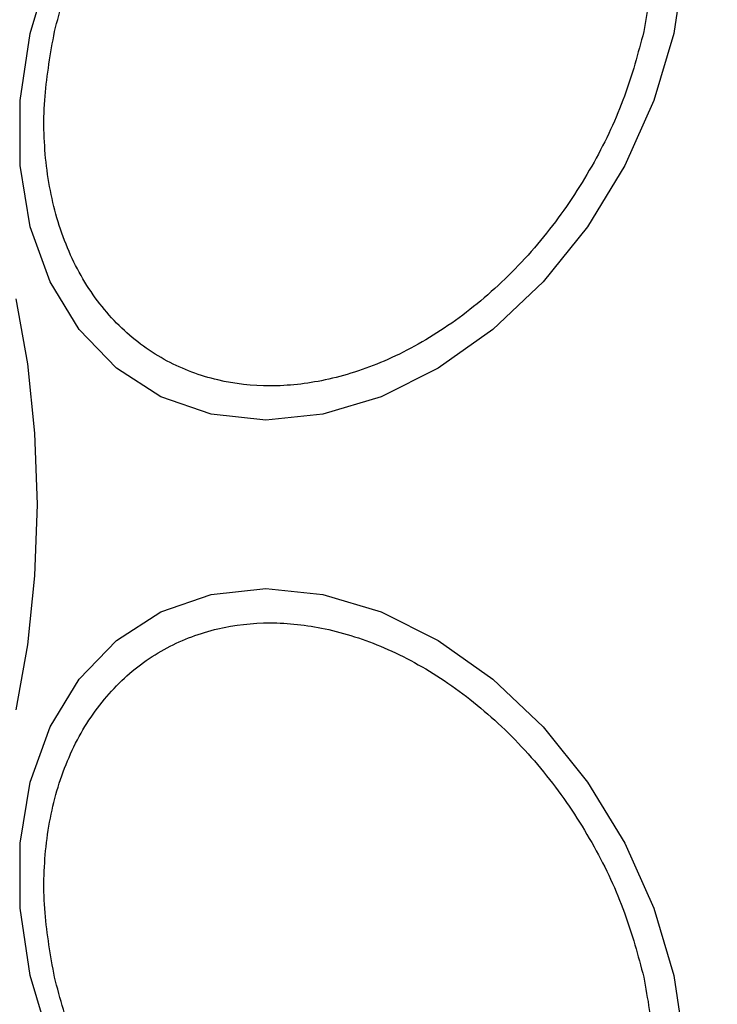
# Model space of a CAD drawing. Units: millimetres. Extents: x -663 to 21528, y -410 to 15997.
# Drawn here: x 2360 to 2380, y 6427 to 6455 of the extents above; entities that cross this region are included whole.
import ezdxf

# ---------------------------------------------------------------- set-up
doc = ezdxf.new("R2010")
doc.units = ezdxf.units.MM
doc.layers.add('Dimensions', color=7, linetype='Continuous')
doc.styles.get("Standard").update_dxf_attribs({"font": 'arial.ttf'})
doc.dimstyles.new('Leikkiset keinu', dxfattribs={"dimtxt": 150, "dimasz": 2.5, "dimexe": 0.06, "dimexo": 0.625, "dimtad": 0, "dimtih": 1, "dimtoh": 1, "dimdec": 0, "dimtxsty": 'Standard', "dimcen": 2.5, "dimadec": 0, "dimazin": 0, "dimtfac": 1, "dimtmove": 0, "dimatfit": 3, "dimfxl": 1, "dimarcsym": 0})

# ---------------------------------------------------------------- blocks, each defined once
blk = doc.blocks.new('*D2')
at = {"layer": 'Defpoints', "color": 0}
for p in [(2392.795, 14482.772), (-378.853, 1399.672), (2392.795, 1399.672)]:
    blk.add_point(p, dxfattribs=at)
at = {"layer": 'Dimensions', "color": 0, "lineweight": -2}
for p, q in [((2392.17, 14482.772), (-378.913, 14482.772)), ((-378.853, 14480.272), (-378.853, 8018.422)), ((-378.853, 1402.172), (-378.853, 7864.022)), ((2392.17, 1399.672), (-378.913, 1399.672))]:
    blk.add_line(p, q, dxfattribs=at)
at = {"layer": 'Dimensions', "color": 0}
for points in [[(-378.436, 14480.272), (-379.27, 14480.272), (-378.853, 14482.772)], [(-379.27, 1402.172), (-378.436, 1402.172), (-378.853, 1399.672)]]:
    blk.add_solid(points, dxfattribs=at)
at = {"layer": 'Dimensions', "color": 0, "insert": (-378.853, 7941.222), "char_height": 150, "attachment_point": 5}
blk.add_mtext('13083', dxfattribs=at)
blk = doc.blocks.new('*D3')
at = {"layer": 'Defpoints', "color": 0}
for p in [(759.415, 6441.222), (21526.174, 6441.222), (21526.174, -311.158)]:
    blk.add_point(p, dxfattribs=at)
at = {"layer": 'Dimensions', "color": 0, "lineweight": -2}
for p, q in [((759.415, 6440.597), (759.415, -311.218)), ((21526.174, 6440.597), (21526.174, -311.218)), ((761.915, -311.158), (10859.045, -311.158)), ((21523.674, -311.158), (11426.545, -311.158))]:
    blk.add_line(p, q, dxfattribs=at)
at = {"layer": 'Dimensions', "color": 0}
for points in [[(761.915, -310.741), (761.915, -311.575), (759.415, -311.158)], [(21523.674, -311.575), (21523.674, -310.741), (21526.174, -311.158)]]:
    blk.add_solid(points, dxfattribs=at)
at = {"layer": 'Dimensions', "color": 0, "insert": (11142.795, -311.158), "char_height": 150, "attachment_point": 5}
blk.add_mtext('20767', dxfattribs=at)

msp = doc.modelspace()

# ---------------------------------------------------------------- linework, layer by layer
at = {"color": 0, "linetype": 'Continuous', "lineweight": 25, "flags": 128}
for points in [[(2378.677, 6454.685), (2378.109, 6452.765), (2377.279, 6450.904), (2376.211, 6449.157), (2374.939, 6447.579), (2373.501, 6446.216), (2371.941, 6445.111), (2370.306, 6444.296), (2368.645, 6443.798), (2367.01, 6443.63), (2365.45, 6443.798), (2364.012, 6444.296), (2362.74, 6445.111), (2361.673, 6446.216), (2360.843, 6447.579), (2360.275, 6449.157), (2359.987, 6450.904), (2359.987, 6452.765), (2360.276, 6454.685), (2360.844, 6456.605)], [(2378.965, 6456.605), (2378.677, 6454.685)], [(2359.866, 6447.095), (2360.197, 6445.239), (2360.4, 6443.262), (2360.468, 6441.222)], [(2360.468, 6441.222), (2360.4, 6439.182), (2360.197, 6437.205), (2359.866, 6435.349)], [(2360.844, 6425.839), (2360.276, 6427.759), (2359.987, 6429.679), (2359.987, 6431.54), (2360.275, 6433.287), (2360.843, 6434.865), (2361.673, 6436.228), (2362.74, 6437.333), (2364.012, 6438.148), (2365.45, 6438.647), (2367.01, 6438.814), (2368.645, 6438.647), (2370.306, 6438.148), (2371.941, 6437.333), (2373.501, 6436.228), (2374.939, 6434.865), (2376.211, 6433.287), (2377.279, 6431.54), (2378.109, 6429.679), (2378.677, 6427.759)], [(2378.677, 6427.759), (2378.965, 6425.839)]]:
    msp.add_lwpolyline(points, dxfattribs=at)
at = {"color": 0, "linetype": 'Continuous', "lineweight": 25}
for start, end in [(0, 180), (180, 0)]:
    msp.add_arc((2392.795, 6441.222), 41.55, start, end, dxfattribs=at)
for points in [[(2360.967, 6454.733), (2361.132, 6455.351), (2361.472, 6456.623), (2362.362, 6458.509), (2363.544, 6460.324), (2365.001, 6461.943), (2366.642, 6463.258), (2368.362, 6464.198), (2370.053, 6464.741), (2371.664, 6464.914), (2373.198, 6464.741), (2374.647, 6464.198), (2375.948, 6463.258), (2377.001, 6461.943), (2377.736, 6460.324), (2378.108, 6458.509), (2378.156, 6456.623), (2377.929, 6455.351), (2377.818, 6454.733)], [(2377.818, 6454.733), (2377.653, 6454.116), (2377.313, 6452.844), (2376.424, 6450.957), (2375.241, 6449.142), (2373.784, 6447.523), (2372.144, 6446.208), (2370.424, 6445.268), (2368.733, 6444.726), (2367.122, 6444.552), (2365.588, 6444.726), (2364.138, 6445.268), (2362.838, 6446.208), (2361.784, 6447.523), (2361.05, 6449.142), (2360.677, 6450.957), (2360.629, 6452.844), (2360.857, 6454.116), (2360.967, 6454.733)], [(2360.967, 6427.711), (2360.857, 6428.328), (2360.629, 6429.6), (2360.677, 6431.487), (2361.05, 6433.302), (2361.784, 6434.921), (2362.838, 6436.236), (2364.138, 6437.176), (2365.588, 6437.718), (2367.122, 6437.892), (2368.733, 6437.718), (2370.424, 6437.176), (2372.144, 6436.236), (2373.784, 6434.921), (2375.241, 6433.302), (2376.424, 6431.487), (2377.313, 6429.6), (2377.653, 6428.328), (2377.818, 6427.711)], [(2377.818, 6427.711), (2377.929, 6427.093), (2378.156, 6425.821), (2378.108, 6423.935), (2377.736, 6422.12), (2377.001, 6420.501), (2375.948, 6419.186), (2374.647, 6418.246), (2373.198, 6417.704), (2371.664, 6417.53), (2370.053, 6417.704), (2368.362, 6418.246), (2366.642, 6419.186), (2365.001, 6420.501), (2363.544, 6422.12), (2362.362, 6423.935), (2361.472, 6425.821), (2361.132, 6427.093), (2360.967, 6427.711)]]:
    msp.add_open_spline(points, degree=3, knots=[0, 0, 0, 0, 0.058258, 0.120006, 0.18432, 0.25, 0.31568, 0.379994, 0.441742, 0.5, 0.558258, 0.620006, 0.68432, 0.75, 0.81568, 0.879994, 0.941742, 1, 1, 1, 1], dxfattribs=at)

# ---------------------------------------------------------------- dimensions: what is measured, and where the dimension line sits
at = {"layer": 'Dimensions'}
dim = msp.add_linear_dim(base=(-378.853, 1399.672), p1=(2392.795, 14482.772), p2=(2392.795, 1399.672), angle=90, dimstyle='Leikkiset keinu', dxfattribs=at)
dim.commit()
dim.dimension.update_dxf_attribs({"geometry": '*D2', "text_midpoint": (-378.853, 7941.222)})
dim = msp.add_linear_dim(base=(21526.174, -311.158), p1=(759.415, 6441.222), p2=(21526.174, 6441.222), dimstyle='Leikkiset keinu', dxfattribs=at)
dim.commit()
dim.dimension.update_dxf_attribs({"geometry": '*D3', "text_midpoint": (11142.795, -311.158)})

doc.saveas('drawing.dxf')
